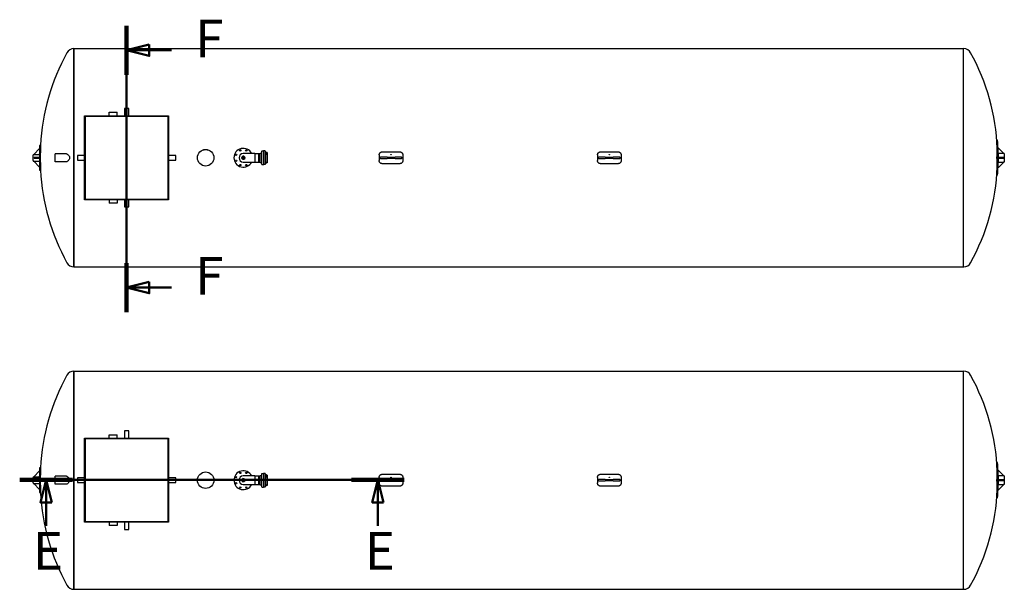
# Model space of a CAD drawing. Units: millimetres. Extents: x -4024 to 26917, y -810 to 8910.
# Drawn here: x -3116 to -1808, y 1798 to 2555 of the extents above; entities that cross this region are included whole.
import ezdxf

# ---------------------------------------------------------------- set-up
doc = ezdxf.new("R2010")
doc.units = ezdxf.units.MM
doc.header["$LTSCALE"] = 10
for name, color, linetype, lineweight in [('Schnittlinie (ISO)', 7, 'Continuous', 50), ('Sichtbar (ISO)', 7, 'Continuous', 25), ('Sichtbar schmal (ISO)', 7, 'Continuous', 18)]:
    doc.layers.add(name, color=color, linetype=linetype, lineweight=lineweight)
doc.styles.add('Bezeichnungstext (DIN)', font='arial.ttf')

# ---------------------------------------------------------------- blocks, each defined once
blk = doc.blocks.new('2DTransSchnitt0')
at = {"layer": 'Schnittlinie (ISO)', "linetype": 'Continuous'}
for p, q in [((-297.35, 254.67), (-297.35, 216.6)), ((-294.35, 252.16), (-297.35, 251.41)), ((-294.35, 251.41), (-297.35, 251.41)), ((-297.35, 251.41), (-294.35, 250.66)), ((-294.35, 250.66), (-294.35, 252.16)), ((-291.38, 251.41), (-294.35, 251.41)), ((-294.35, 220.61), (-297.35, 219.86)), ((-294.35, 219.86), (-297.35, 219.86)), ((-297.35, 219.86), (-294.35, 219.11)), ((-294.35, 219.11), (-294.35, 220.61)), ((-291.38, 219.86), (-294.35, 219.86))]:
    blk.add_line(p, q, dxfattribs=at)
at = {"layer": 'Schnittlinie (ISO)', "linetype": 'Continuous', "lineweight": 100}
for p, q in [((-297.35, 254.67), (-297.35, 248.15)), ((-297.35, 223.12), (-297.35, 216.6))]:
    blk.add_line(p, q, dxfattribs=at)
at = {"layer": 'Schnittlinie (ISO)', "linetype": 'Continuous', "flags": 128}
for points in [[(-294.35, 252.16), (-297.35, 251.41), (-294.35, 250.66), (-294.35, 252.16)], [(-294.35, 220.61), (-297.35, 219.86), (-294.35, 219.11), (-294.35, 220.61)]]:
    blk.add_lwpolyline(points, dxfattribs=at)
at = {"layer": 'Schnittlinie (ISO)'}
for points in [[(-294.35, 252.16), (-297.35, 251.41), (-294.35, 250.66), (-294.35, 252.16)], [(-294.35, 220.61), (-297.35, 219.86), (-294.35, 219.11), (-294.35, 220.61)]]:
    blk.add_solid(points, dxfattribs=at)
at = {"layer": 'Schnittlinie (ISO)', "char_height": 5, "attachment_point": 7, "style": 'Bezeichnungstext (DIN)'}
for insert in [(-288.25, 248.91), (-288.25, 217.36)]:
    blk.add_mtext('F', dxfattribs=dict(at, insert=insert))
blk = doc.blocks.new('2DTransSchnitt1')
at = {"layer": 'Schnittlinie (ISO)', "linetype": 'Continuous'}
for p, q in [((-311.56, 194.32), (-260.46, 194.32)), ((-308.05, 194.32), (-308.8, 191.32)), ((-308.05, 191.32), (-308.05, 194.32)), ((-307.3, 191.32), (-308.05, 194.32)), ((-263.97, 194.32), (-264.72, 191.32)), ((-263.97, 191.32), (-263.97, 194.32)), ((-263.22, 191.32), (-263.97, 194.32)), ((-308.8, 191.32), (-307.3, 191.32)), ((-308.05, 188.21), (-308.05, 191.32)), ((-264.72, 191.32), (-263.22, 191.32)), ((-263.97, 188.21), (-263.97, 191.32))]:
    blk.add_line(p, q, dxfattribs=at)
at = {"layer": 'Schnittlinie (ISO)', "linetype": 'Continuous', "lineweight": 100}
for p, q in [((-311.56, 194.32), (-304.54, 194.32)), ((-267.48, 194.32), (-260.46, 194.32))]:
    blk.add_line(p, q, dxfattribs=at)
at = {"layer": 'Schnittlinie (ISO)', "linetype": 'Continuous', "flags": 128}
for points in [[(-307.3, 191.32), (-308.05, 194.32), (-308.8, 191.32), (-307.3, 191.32)], [(-263.22, 191.32), (-263.97, 194.32), (-264.72, 191.32), (-263.22, 191.32)]]:
    blk.add_lwpolyline(points, dxfattribs=at)
at = {"layer": 'Schnittlinie (ISO)'}
for points in [[(-307.3, 191.32), (-308.05, 194.32), (-308.8, 191.32), (-307.3, 191.32)], [(-263.22, 191.32), (-263.97, 194.32), (-264.72, 191.32), (-263.22, 191.32)]]:
    blk.add_solid(points, dxfattribs=at)
at = {"layer": 'Schnittlinie (ISO)', "char_height": 5, "attachment_point": 7, "style": 'Bezeichnungstext (DIN)'}
for insert in [(-309.8, 180.82), (-265.72, 180.82)]:
    blk.add_mtext('E', dxfattribs=dict(at, insert=insert))

msp = doc.modelspace()

# ---------------------------------------------------------------- linework, layer by layer
at = {"layer": 'Sichtbar (ISO)'}
for p, q in [((-3043.51, 2516.19), (-3043.69, 2516.19)), ((-3043.51, 2516.19), (-3043.51, 2226.19)), ((-3043.51, 2226.19), (-3043.51, 2516.19)), ((-3043.51, 2516.19), (-1861.51, 2516.19)), ((-1861.51, 2226.19), (-1861.51, 2516.19)), ((-1861.51, 2516.19), (-1861.32, 2516.19)), ((-1861.51, 2226.19), (-1861.51, 2516.19)), ((-2970.51, 2436.59), (-2976.51, 2436.59)), ((-2976.51, 2436.59), (-2976.51, 2426.94)), ((-2970.51, 2426.94), (-2970.51, 2436.59)), ((-3029.26, 2426.94), (-2917.76, 2426.94)), ((-3029.26, 2315.44), (-3029.26, 2426.94)), ((-3028.96, 2315.74), (-3028.96, 2426.64)), ((-3028.96, 2426.64), (-2918.06, 2426.64)), ((-2918.21, 2426.49), (-3028.81, 2426.49)), ((-3028.81, 2426.49), (-3028.81, 2315.89)), ((-2996.91, 2431.59), (-2986.11, 2431.59)), ((-2996.91, 2426.94), (-2996.91, 2431.59)), ((-2986.11, 2426.94), (-2986.11, 2431.59)), ((-2918.21, 2315.89), (-2918.21, 2426.49)), ((-2918.06, 2426.64), (-2918.06, 2315.74)), ((-2917.76, 2426.94), (-2917.76, 2315.44)), ((-1816.45, 2394.52), (-1817.25, 2394.52)), ((-3096.51, 2376.19), (-3089.76, 2383.19)), ((-3089.76, 2383.19), (-3089.26, 2383.19)), ((-3088.57, 2387.69), (-3089.04, 2387.69)), ((-3088.57, 2387.69), (-3087.77, 2387.69)), ((-1815.79, 2383.9), (-1815.29, 2383.9)), ((-1815.29, 2383.9), (-1808.51, 2377.4)), ((-3097.51, 2375.69), (-3089.45, 2375.69)), ((-3097.51, 2375.69), (-3097.51, 2374.76)), ((-3097.51, 2367.62), (-3097.51, 2374.76)), ((-3097.51, 2367.62), (-3097.51, 2366.69)), ((-3096.51, 2375.69), (-3096.51, 2376.19)), ((-3089.76, 2371.69), (-3096.51, 2371.69)), ((-3096.51, 2371.69), (-3096.51, 2370.69)), ((-3096.51, 2370.69), (-3089.76, 2370.69)), ((-3089.46, 2376.29), (-3090.04, 2375.69)), ((-3089.26, 2371.69), (-3089.76, 2371.69)), ((-3089.76, 2371.69), (-3089.76, 2370.69)), ((-3089.76, 2370.69), (-3089.26, 2370.69)), ((-3089.26, 2371.69), (-3089.26, 2370.69)), ((-3068.51, 2365.79), (-3068.51, 2376.59)), ((-3053.61, 2376.59), (-3068.51, 2376.59)), ((-3029.26, 2374.19), (-3038.91, 2374.19)), ((-3038.91, 2374.19), (-3038.91, 2368.19)), ((-3038.91, 2368.19), (-3029.26, 2368.19)), ((-2908.11, 2374.19), (-2917.76, 2374.19)), ((-2917.76, 2368.19), (-2908.11, 2368.19)), ((-2908.11, 2368.19), (-2908.11, 2374.19)), ((-2819.46, 2370.24), (-2819.46, 2372.14)), ((-2819.46, 2372.14), (-2817.56, 2372.14)), ((-2817.56, 2370.24), (-2819.46, 2370.24)), ((-2803.31, 2376.9), (-2818.51, 2376.9)), ((-2817.56, 2372.14), (-2817.56, 2370.24)), ((-2803.31, 2376.9), (-2803.31, 2365.47)), ((-2803.31, 2376.9), (-2803.31, 2365.47)), ((-2803.31, 2376.9), (-2796.31, 2376.9)), ((-2797.81, 2365.47), (-2797.81, 2376.9)), ((-2796.31, 2365.14), (-2796.31, 2377.24)), ((-2796.11, 2377.44), (-2793.96, 2377.44)), ((-2793.96, 2362.34), (-2793.96, 2380.04)), ((-2793.76, 2380.24), (-2791.86, 2380.24)), ((-2791.61, 2380.04), (-2791.61, 2362.34)), ((-2789.46, 2380.24), (-2791.41, 2380.24)), ((-2789.26, 2380.04), (-2789.26, 2362.34)), ((-2787.81, 2378.2), (-2789.16, 2378.2)), ((-2787.81, 2376.29), (-2789.16, 2376.29)), ((-2787.01, 2378.09), (-2789.06, 2378.09)), ((-2787.21, 2375.25), (-2787.21, 2375.91)), ((-2787.21, 2374.87), (-2787.21, 2375.25)), ((-2787.01, 2378.09), (-2787.01, 2364.29)), ((-2786.91, 2364.56), (-2786.91, 2377.81)), ((-2638.01, 2374.89), (-2638.01, 2367.49)), ((-2636.5, 2371.99), (-2636.35, 2371.99)), ((-2636.5, 2370.39), (-2636.5, 2371.99)), ((-2636.35, 2370.39), (-2636.5, 2370.39)), ((-2627.59, 2371.99), (-2636.35, 2371.99)), ((-2636.35, 2370.39), (-2627.59, 2370.39)), ((-2633.81, 2379.09), (-2610.71, 2379.09)), ((-2627.59, 2371.99), (-2616.93, 2371.99)), ((-2616.93, 2370.39), (-2627.59, 2370.39)), ((-2608.17, 2371.99), (-2616.93, 2371.99)), ((-2616.93, 2370.39), (-2608.17, 2370.39)), ((-2608.17, 2371.99), (-2608.01, 2371.99)), ((-2608.01, 2370.39), (-2608.17, 2370.39)), ((-2608.01, 2370.39), (-2608.01, 2371.99)), ((-2606.51, 2374.89), (-2606.51, 2367.49)), ((-2348.01, 2374.89), (-2348.01, 2367.49)), ((-2346.5, 2371.99), (-2346.35, 2371.99)), ((-2346.5, 2370.39), (-2346.5, 2371.99)), ((-2346.35, 2370.39), (-2346.5, 2370.39)), ((-2337.59, 2371.99), (-2346.35, 2371.99)), ((-2346.35, 2370.39), (-2337.59, 2370.39)), ((-2343.81, 2379.09), (-2320.71, 2379.09)), ((-2337.59, 2371.99), (-2326.93, 2371.99)), ((-2326.93, 2370.39), (-2337.59, 2370.39)), ((-2318.17, 2371.99), (-2326.93, 2371.99)), ((-2326.93, 2370.39), (-2318.17, 2370.39)), ((-2318.17, 2371.99), (-2318.01, 2371.99)), ((-2318.01, 2370.39), (-2318.17, 2370.39)), ((-2318.01, 2370.39), (-2318.01, 2371.99)), ((-2316.51, 2374.89), (-2316.51, 2367.49)), ((-1816.45, 2371.19), (-1817.25, 2371.19)), ((-1815.29, 2371.69), (-1815.79, 2371.69)), ((-1815.79, 2370.69), (-1815.79, 2371.69)), ((-1815.79, 2370.69), (-1815.29, 2370.69)), ((-1815.21, 2376.9), (-1815.57, 2377.25)), ((-1815.56, 2376.9), (-1815.56, 2371.69)), ((-1815.21, 2376.9), (-1815.56, 2376.9)), ((-1815.56, 2370.69), (-1815.56, 2365.47)), ((-1808.51, 2371.69), (-1815.29, 2371.69)), ((-1815.29, 2370.69), (-1815.29, 2371.69)), ((-1815.29, 2370.69), (-1808.51, 2370.69)), ((-1808.51, 2376.9), (-1815.21, 2376.9)), ((-1808.51, 2377.4), (-1808.51, 2376.9)), ((-1807.51, 2376.9), (-1808.51, 2376.9)), ((-1808.51, 2370.69), (-1808.51, 2371.69)), ((-1807.51, 2376.9), (-1807.51, 2365.47)), ((-3097.51, 2366.69), (-3089.45, 2366.69)), ((-3096.51, 2366.19), (-3096.51, 2366.69)), ((-3089.76, 2359.19), (-3096.51, 2366.19)), ((-3090.04, 2366.69), (-3089.46, 2366.08)), ((-3089.26, 2359.19), (-3089.76, 2359.19)), ((-3089.04, 2354.69), (-3088.57, 2354.69)), ((-3088.57, 2354.69), (-3087.77, 2354.69)), ((-3053.61, 2365.79), (-3068.51, 2365.79)), ((-2818.51, 2365.47), (-2803.31, 2365.47)), ((-2803.31, 2365.47), (-2796.31, 2365.47)), ((-2796.11, 2364.94), (-2793.96, 2364.94)), ((-2793.76, 2362.14), (-2791.86, 2362.14)), ((-2789.46, 2362.14), (-2791.41, 2362.14)), ((-2787.81, 2364.18), (-2789.16, 2364.18)), ((-2787.01, 2364.29), (-2787.44, 2364.29)), ((-2787.21, 2365.15), (-2787.21, 2365.69)), ((-2787.21, 2364.69), (-2787.21, 2365.15)), ((-2610.71, 2363.29), (-2633.81, 2363.29)), ((-2320.71, 2363.29), (-2343.81, 2363.29)), ((-1815.29, 2358.47), (-1815.79, 2358.47)), ((-1815.57, 2365.13), (-1815.21, 2365.47)), ((-1815.21, 2365.47), (-1815.56, 2365.47)), ((-1808.51, 2364.97), (-1815.29, 2358.47)), ((-1815.21, 2365.47), (-1808.51, 2365.47)), ((-1807.51, 2365.47), (-1808.51, 2365.47)), ((-1808.51, 2365.47), (-1808.51, 2364.97)), ((-1816.45, 2347.85), (-1817.25, 2347.85)), ((-2917.76, 2315.44), (-3029.26, 2315.44)), ((-2918.06, 2315.74), (-3028.96, 2315.74)), ((-3028.81, 2315.89), (-2918.21, 2315.89)), ((-2996.91, 2315.44), (-2996.91, 2310.79)), ((-2986.11, 2315.44), (-2986.11, 2310.79)), ((-2976.51, 2315.44), (-2976.51, 2305.79)), ((-2970.51, 2305.79), (-2970.51, 2315.44)), ((-2986.11, 2310.79), (-2996.91, 2310.79)), ((-2976.51, 2305.79), (-2970.51, 2305.79)), ((-3043.51, 2226.19), (-3043.69, 2226.19)), ((-3043.51, 2226.19), (-1861.51, 2226.19)), ((-1861.51, 2226.19), (-1861.32, 2226.19)), ((-3043.51, 2087.68), (-3043.69, 2087.68)), ((-3043.51, 2087.68), (-3043.51, 1797.68)), ((-3043.51, 1797.68), (-3043.51, 2087.68)), ((-3043.51, 2087.68), (-1861.51, 2087.68)), ((-1861.51, 1797.68), (-1861.51, 2087.68)), ((-1861.51, 2087.68), (-1861.32, 2087.68)), ((-1861.51, 1797.68), (-1861.51, 2087.68)), ((-2996.91, 2003.08), (-2986.11, 2003.08)), ((-2996.91, 1998.43), (-2996.91, 2003.08)), ((-2986.11, 1998.43), (-2986.11, 2003.08)), ((-2970.51, 2008.08), (-2976.51, 2008.08)), ((-2976.51, 2008.08), (-2976.51, 1998.43)), ((-2970.51, 1998.43), (-2970.51, 2008.08)), ((-3029.26, 1998.43), (-2917.76, 1998.43)), ((-3029.26, 1886.93), (-3029.26, 1998.43)), ((-3028.96, 1887.23), (-3028.96, 1998.13)), ((-3028.96, 1998.13), (-2918.06, 1998.13)), ((-2918.21, 1997.98), (-3028.81, 1997.98)), ((-3028.81, 1997.98), (-3028.81, 1887.38)), ((-2918.21, 1887.38), (-2918.21, 1997.98)), ((-2918.06, 1998.13), (-2918.06, 1887.23)), ((-2917.76, 1998.43), (-2917.76, 1886.93)), ((-1816.45, 1966.01), (-1817.25, 1966.01)), ((-3096.51, 1947.68), (-3089.76, 1954.68)), ((-3089.76, 1954.68), (-3089.26, 1954.68)), ((-3088.57, 1959.18), (-3089.04, 1959.18)), ((-3088.57, 1959.18), (-3087.77, 1959.18)), ((-2793.96, 1933.83), (-2793.96, 1951.53)), ((-2793.76, 1951.73), (-2791.86, 1951.73)), ((-2791.61, 1951.53), (-2791.61, 1933.83)), ((-2789.46, 1951.73), (-2791.41, 1951.73)), ((-2789.26, 1951.53), (-2789.26, 1933.83)), ((-2787.81, 1949.68), (-2789.16, 1949.68)), ((-2787.01, 1949.58), (-2789.06, 1949.58)), ((-2787.01, 1949.58), (-2787.01, 1935.78)), ((-2786.91, 1936.05), (-2786.91, 1949.3)), ((-2633.81, 1950.58), (-2610.71, 1950.58)), ((-2343.81, 1950.58), (-2320.71, 1950.58)), ((-1815.79, 1955.39), (-1815.29, 1955.39)), ((-1815.29, 1955.39), (-1808.51, 1948.89)), ((-3097.51, 1947.18), (-3089.45, 1947.18)), ((-3097.51, 1947.18), (-3097.51, 1946.25)), ((-3097.51, 1939.11), (-3097.51, 1946.25)), ((-3097.51, 1939.11), (-3097.51, 1938.18)), ((-3097.51, 1938.18), (-3089.45, 1938.18)), ((-3096.51, 1947.18), (-3096.51, 1947.68)), ((-3089.76, 1943.18), (-3096.51, 1943.18)), ((-3096.51, 1943.18), (-3096.51, 1942.18)), ((-3096.51, 1942.18), (-3089.76, 1942.18)), ((-3096.51, 1937.68), (-3096.51, 1938.18)), ((-3089.76, 1930.68), (-3096.51, 1937.68)), ((-3089.46, 1947.78), (-3090.04, 1947.18)), ((-3090.04, 1938.18), (-3089.46, 1937.57)), ((-3089.26, 1943.18), (-3089.76, 1943.18)), ((-3089.76, 1943.18), (-3089.76, 1942.18)), ((-3089.76, 1942.18), (-3089.26, 1942.18)), ((-3089.26, 1943.18), (-3089.26, 1942.18)), ((-3068.51, 1937.28), (-3068.51, 1948.08)), ((-3053.61, 1948.08), (-3068.51, 1948.08)), ((-3053.61, 1937.28), (-3068.51, 1937.28)), ((-3029.26, 1945.68), (-3038.91, 1945.68)), ((-3038.91, 1945.68), (-3038.91, 1939.68)), ((-3038.91, 1939.68), (-3029.26, 1939.68)), ((-2908.11, 1945.68), (-2917.76, 1945.68)), ((-2917.76, 1939.68), (-2908.11, 1939.68)), ((-2908.11, 1939.68), (-2908.11, 1945.68)), ((-2819.46, 1941.73), (-2819.46, 1943.63)), ((-2819.46, 1943.63), (-2817.56, 1943.63)), ((-2817.56, 1941.73), (-2819.46, 1941.73)), ((-2803.31, 1948.39), (-2818.51, 1948.39)), ((-2818.51, 1936.96), (-2803.31, 1936.96)), ((-2817.56, 1943.63), (-2817.56, 1941.73)), ((-2803.31, 1948.39), (-2803.31, 1936.96)), ((-2803.31, 1948.39), (-2803.31, 1936.96)), ((-2803.31, 1948.39), (-2796.31, 1948.39)), ((-2803.31, 1936.96), (-2796.31, 1936.96)), ((-2797.81, 1936.96), (-2797.81, 1948.39)), ((-2796.31, 1936.63), (-2796.31, 1948.73)), ((-2796.11, 1948.93), (-2793.96, 1948.93)), ((-2796.11, 1936.43), (-2793.96, 1936.43)), ((-2787.81, 1947.78), (-2789.16, 1947.78)), ((-2787.21, 1946.74), (-2787.21, 1947.39)), ((-2787.21, 1946.36), (-2787.21, 1946.74)), ((-2787.21, 1936.64), (-2787.21, 1937.18)), ((-2787.21, 1936.18), (-2787.21, 1936.64)), ((-2638.01, 1946.38), (-2638.01, 1938.98)), ((-2636.5, 1943.48), (-2636.35, 1943.48)), ((-2636.5, 1941.88), (-2636.5, 1943.48)), ((-2636.35, 1941.88), (-2636.5, 1941.88)), ((-2627.59, 1943.48), (-2636.35, 1943.48)), ((-2636.35, 1941.88), (-2627.59, 1941.88)), ((-2627.59, 1943.48), (-2616.93, 1943.48)), ((-2616.93, 1941.88), (-2627.59, 1941.88)), ((-2608.17, 1943.48), (-2616.93, 1943.48)), ((-2616.93, 1941.88), (-2608.17, 1941.88)), ((-2608.17, 1943.48), (-2608.01, 1943.48)), ((-2608.01, 1941.88), (-2608.17, 1941.88)), ((-2608.01, 1941.88), (-2608.01, 1943.48)), ((-2606.51, 1946.38), (-2606.51, 1938.98)), ((-2348.01, 1946.38), (-2348.01, 1938.98)), ((-2346.5, 1943.48), (-2346.35, 1943.48)), ((-2346.5, 1941.88), (-2346.5, 1943.48)), ((-2346.35, 1941.88), (-2346.5, 1941.88)), ((-2337.59, 1943.48), (-2346.35, 1943.48)), ((-2346.35, 1941.88), (-2337.59, 1941.88)), ((-2337.59, 1943.48), (-2326.93, 1943.48)), ((-2326.93, 1941.88), (-2337.59, 1941.88)), ((-2318.17, 1943.48), (-2326.93, 1943.48)), ((-2326.93, 1941.88), (-2318.17, 1941.88)), ((-2318.17, 1943.48), (-2318.01, 1943.48)), ((-2318.01, 1941.88), (-2318.17, 1941.88)), ((-2318.01, 1941.88), (-2318.01, 1943.48)), ((-2316.51, 1946.38), (-2316.51, 1938.98)), ((-1816.45, 1942.68), (-1817.25, 1942.68)), ((-1815.29, 1943.18), (-1815.79, 1943.18)), ((-1815.79, 1942.18), (-1815.79, 1943.18)), ((-1815.79, 1942.18), (-1815.29, 1942.18)), ((-1815.21, 1948.39), (-1815.57, 1948.74)), ((-1815.57, 1936.61), (-1815.21, 1936.96)), ((-1815.56, 1948.39), (-1815.56, 1943.18)), ((-1815.21, 1948.39), (-1815.56, 1948.39)), ((-1815.56, 1942.18), (-1815.56, 1936.96)), ((-1815.21, 1936.96), (-1815.56, 1936.96)), ((-1808.51, 1943.18), (-1815.29, 1943.18)), ((-1815.29, 1942.18), (-1815.29, 1943.18)), ((-1815.29, 1942.18), (-1808.51, 1942.18)), ((-1808.51, 1936.46), (-1815.29, 1929.96)), ((-1808.51, 1948.39), (-1815.21, 1948.39)), ((-1815.21, 1936.96), (-1808.51, 1936.96)), ((-1808.51, 1948.89), (-1808.51, 1948.39)), ((-1807.51, 1948.39), (-1808.51, 1948.39)), ((-1808.51, 1942.18), (-1808.51, 1943.18)), ((-1807.51, 1936.96), (-1808.51, 1936.96)), ((-1808.51, 1936.96), (-1808.51, 1936.46)), ((-1807.51, 1948.39), (-1807.51, 1936.96)), ((-3089.26, 1930.68), (-3089.76, 1930.68)), ((-3089.04, 1926.18), (-3088.57, 1926.18)), ((-3088.57, 1926.18), (-3087.77, 1926.18)), ((-2793.76, 1933.63), (-2791.86, 1933.63)), ((-2789.46, 1933.63), (-2791.41, 1933.63)), ((-2787.81, 1935.67), (-2789.16, 1935.67)), ((-2787.01, 1935.78), (-2787.44, 1935.78)), ((-2610.71, 1934.78), (-2633.81, 1934.78)), ((-2320.71, 1934.78), (-2343.81, 1934.78)), ((-1815.29, 1929.96), (-1815.79, 1929.96)), ((-1816.45, 1919.34), (-1817.25, 1919.34)), ((-2917.76, 1886.93), (-3029.26, 1886.93)), ((-2918.06, 1887.23), (-3028.96, 1887.23)), ((-3028.81, 1887.38), (-2918.21, 1887.38)), ((-2996.91, 1886.93), (-2996.91, 1882.28)), ((-2986.11, 1886.93), (-2986.11, 1882.28)), ((-2976.51, 1886.93), (-2976.51, 1877.28)), ((-2970.51, 1877.28), (-2970.51, 1886.93)), ((-2986.11, 1882.28), (-2996.91, 1882.28)), ((-2976.51, 1877.28), (-2970.51, 1877.28)), ((-3043.51, 1797.68), (-3043.69, 1797.68)), ((-3043.51, 1797.68), (-1861.51, 1797.68)), ((-1861.51, 1797.68), (-1861.32, 1797.68))]:
    msp.add_line(p, q, dxfattribs=at)
for centre, radius in [((-2868.51, 2371.19), 11), ((-2868.51, 2371.19), 10.96), ((-2822.53, 2380.89), 0.9), ((-2814.49, 2380.89), 0.9), ((-2828.21, 2375.21), 0.9), ((-2828.21, 2367.17), 0.9), ((-2818.51, 2371.19), 1.97), ((-2818.51, 2371.19), 1.68), ((-2822.53, 2361.49), 0.9), ((-2814.49, 2361.49), 0.9), ((-2868.51, 1942.68), 11), ((-2868.51, 1942.68), 10.96), ((-2822.53, 1952.38), 0.9), ((-2814.49, 1952.38), 0.9), ((-2828.21, 1946.69), 0.9), ((-2828.21, 1938.66), 0.9), ((-2818.51, 1942.68), 1.97), ((-2818.51, 1942.68), 1.68), ((-2822.53, 1932.97), 0.9), ((-2814.49, 1932.97), 0.9)]:
    msp.add_circle(centre, radius, dxfattribs=at)
for centre, radius, start, end in [((-3043.69, 2505.82), 10.37, 90, 151.29751), ((-1861.32, 2505.82), 10.37, 28.70249, 90), ((-2797.81, 2371.19), 290.7, 151.29751, 176.74617), ((-2107.21, 2371.19), 290.7, 2.48199, 28.70249), ((-2106.31, 2371.19), 290.8, 2.50601, 4.60251), ((-2798.71, 2371.19), 290.8, 177.63499, 178.99437), ((-2798.71, 2371.19), 290.8, 176.74729, 177.63499), ((-2798.71, 2371.19), 290.33, 176.74203, 183.25797), ((-2798.71, 2371.19), 289.53, 176.73301, 183.26699), ((-2818.51, 2371.19), 12.5, 27.20658, 332.79342), ((-2106.31, 2371.19), 290.8, 1.19424, 2.50601), ((-2798.71, 2371.19), 290.8, 178.99437, 179.11334), ((-2798.71, 2371.19), 290.77, 179.29651, 179.90147), ((-2798.71, 2371.19), 290.77, 180.09853, 180.70349), ((-2818.51, 2371.19), 5.71, 90, 270), ((-2818.51, 2371.19), 5.71, 90, 270), ((-2818.51, 2371.19), 2.12, 28.21546, 331.78454), ((-2796.11, 2377.24), 0.2, 90, 180), ((-2793.76, 2380.04), 0.2, 90, 180), ((-2791.86, 2379.99), 0.25, 0, 90), ((-2791.41, 2380.04), 0.2, 90, 180), ((-2789.46, 2380.04), 0.2, 0, 90), ((-2789.16, 2378.3), 0.1, 180, 270), ((-2789.06, 2378.29), 0.2, 180, 270), ((-2789.16, 2376.39), 0.1, 180, 270), ((-2787.33, 2377.81), 0.424, 0, 40.39945), ((-2106.31, 2371.19), 290.8, 1.12609, 1.19424), ((-2798.71, 2371.19), 290.8, 180.88666, 181.00563), ((-2798.71, 2371.19), 290.8, 181.00563, 182.36501), ((-2798.71, 2371.19), 290.8, 182.36501, 183.25271), ((-2797.81, 2371.19), 290.7, 183.25383, 208.70249), ((-2796.11, 2365.14), 0.2, 180, 270), ((-2793.76, 2362.34), 0.2, 180, 270), ((-2791.86, 2362.39), 0.25, 270, 0), ((-2791.41, 2362.34), 0.2, 180, 270), ((-2789.46, 2362.34), 0.2, 270, 0), ((-2789.16, 2364.08), 0.1, 90, 180), ((-2787.33, 2364.56), 0.424, 319.60055, 0), ((-2107.21, 2371.19), 290.7, 331.29751, 357.51801), ((-2106.31, 2371.19), 290.8, 355.39749, 357.49399), ((-2106.31, 2371.19), 290.8, 357.49399, 358.80576), ((-2106.31, 2371.19), 290.8, 358.80576, 358.87391), ((-3043.69, 2236.55), 10.37, 208.70249, 270), ((-1861.32, 2236.55), 10.37, 270, 331.29751), ((-2797.81, 1942.68), 290.7, 151.29751, 176.74617), ((-3043.69, 2077.31), 10.37, 90, 151.29751), ((-1861.32, 2077.31), 10.37, 28.70249, 90), ((-2107.21, 1942.68), 290.7, 2.48199, 28.70249), ((-2106.31, 1942.68), 290.8, 2.50601, 4.60251), ((-2798.71, 1942.68), 290.8, 177.63499, 178.99437), ((-2798.71, 1942.68), 290.8, 176.74729, 177.63499), ((-2798.71, 1942.68), 290.33, 176.74203, 183.25797), ((-2798.71, 1942.68), 289.53, 176.73301, 183.26699), ((-2818.51, 1942.68), 12.5, 27.20658, 332.79342), ((-2793.76, 1951.53), 0.2, 90, 180), ((-2791.86, 1951.48), 0.25, 0, 90), ((-2791.41, 1951.53), 0.2, 90, 180), ((-2789.46, 1951.53), 0.2, 0, 90), ((-2789.16, 1949.78), 0.1, 180, 270), ((-2789.06, 1949.78), 0.2, 180, 270), ((-2787.33, 1949.3), 0.424, 0, 40.39945), ((-2106.31, 1942.68), 290.8, 1.19424, 2.50601), ((-2798.71, 1942.68), 290.8, 178.99437, 179.11334), ((-2798.71, 1942.68), 290.77, 179.29651, 179.90147), ((-2798.71, 1942.68), 290.77, 180.09853, 180.70349), ((-2798.71, 1942.68), 290.8, 180.88666, 181.00563), ((-2798.71, 1942.68), 290.8, 181.00563, 182.36501), ((-2818.51, 1942.68), 5.71, 90, 270), ((-2818.51, 1942.68), 5.71, 90, 270), ((-2818.51, 1942.68), 2.12, 28.21546, 331.78454), ((-2796.11, 1948.73), 0.2, 90, 180), ((-2796.11, 1936.63), 0.2, 180, 270), ((-2789.16, 1947.88), 0.1, 180, 270), ((-2787.33, 1936.05), 0.424, 319.60055, 0), ((-2106.31, 1942.68), 290.8, 357.49399, 358.80576), ((-2106.31, 1942.68), 290.8, 1.12609, 1.19424), ((-2106.31, 1942.68), 290.8, 358.80576, 358.87391), ((-2798.71, 1942.68), 290.8, 182.36501, 183.25271), ((-2797.81, 1942.68), 290.7, 183.25383, 208.70249), ((-2793.76, 1933.83), 0.2, 180, 270), ((-2791.86, 1933.88), 0.25, 270, 0), ((-2791.41, 1933.83), 0.2, 180, 270), ((-2789.46, 1933.83), 0.2, 270, 0), ((-2789.16, 1935.57), 0.1, 90, 180), ((-2107.21, 1942.68), 290.7, 331.29751, 357.51801), ((-2106.31, 1942.68), 290.8, 355.39749, 357.49399), ((-3043.69, 1808.04), 10.37, 208.70249, 270), ((-1861.32, 1808.04), 10.37, 270, 331.29751)]:
    msp.add_arc(centre, radius, start, end, dxfattribs=at)
for centre, major_axis, start_param, end_param in [((-2106.31, 2382.85), (289.53, 0), 6.2261655, 6.3402051), ((-2106.31, 2382.85), (290.33, 0), 6.2263231, 6.3400475), ((-2106.31, 2359.52), (289.53, 0), 6.2261655, 6.3402051), ((-2106.31, 2359.52), (290.33, 0), 6.2263231, 6.3400475), ((-2106.31, 1954.34), (289.53, 0), 6.2261655, 6.3402051), ((-2106.31, 1954.34), (290.33, 0), 6.2263231, 6.3400475), ((-2106.31, 1931.01), (289.53, 0), 6.2261655, 6.3402051), ((-2106.31, 1931.01), (290.33, 0), 6.2263231, 6.3400475)]:
    msp.add_ellipse(centre, major_axis=major_axis, ratio=0.7071068, start_param=start_param, end_param=end_param, dxfattribs=at)
for points, knots in [([(-3089.45, 2375.69), (-3089.45, 2375.69), (-3089.45, 2375.66), (-3089.45, 2375.57), (-3089.45, 2375.5), (-3089.45, 2375.33), (-3089.45, 2375.23), (-3089.45, 2375), (-3089.45, 2374.87), (-3089.45, 2374.76)], [-1.4013187, -1.4013187, -1.4013187, -1.4013187, -1.050989, -1.050989, -0.7006594, -0.7006594, -0.3503297, -0.3503297, 0, 0, 0, 0]), ([(-3089.45, 2367.62), (-3089.45, 2367.5), (-3089.45, 2367.38), (-3089.45, 2367.15), (-3089.45, 2367.04), (-3089.45, 2366.88), (-3089.45, 2366.81), (-3089.45, 2366.71), (-3089.45, 2366.69), (-3089.45, 2366.69)], [-1.4013187, -1.4013187, -1.4013187, -1.4013187, -1.050989, -1.050989, -0.7006594, -0.7006594, -0.3503297, -0.3503297, 0, 0, 0, 0]), ([(-3053.61, 2376.59), (-3053.45, 2376.59), (-3053.3, 2376.57), (-3053.02, 2376.48), (-3052.9, 2376.43), (-3052.79, 2376.37)], [21.3491498, 21.3491498, 21.3491498, 21.3491498, 22.3136721, 22.3136721, 23.0092748, 23.0092748, 23.0092748, 23.0092748]), ([(-3052.79, 2376.37), (-3052.51, 2376.22), (-3052.2, 2376), (-3051.39, 2375.31), (-3050.88, 2374.78), (-3050.1, 2373.76), (-3049.79, 2373.27), (-3049.41, 2372.38), (-3049.29, 2371.99), (-3049.2, 2371.17), (-3049.23, 2370.78), (-3049.44, 2369.86), (-3049.66, 2369.37), (-3050.3, 2368.29), (-3050.81, 2367.66), (-3051.85, 2366.63), (-3052.36, 2366.24), (-3052.79, 2366)], [-16.6685095, -16.6685095, -16.6685095, -16.6685095, -14.965601, -14.965601, -12.3931732, -12.3931732, -10.3534395, -10.3534395, -8.9164304, -8.9164304, -7.4992132, -7.4992132, -5.6220683, -5.6220683, -2.7781698, -2.7781698, 0, 0, 0, 0]), ([(-2787.44, 2378.09), (-2787.44, 2378.09), (-2787.45, 2378.09), (-2787.5, 2378.13), (-2787.56, 2378.15), (-2787.67, 2378.19), (-2787.73, 2378.2), (-2787.8, 2378.2), (-2787.8, 2378.2), (-2787.81, 2378.2)], [4.02705994, 4.02705994, 4.02705994, 4.02705994, 4.05768792, 4.05768792, 4.37184719, 4.37184719, 4.68600645, 4.68600645, 4.71238898, 4.71238898, 4.71238898, 4.71238898]), ([(-2787.21, 2375.91), (-2787.21, 2375.94), (-2787.22, 2375.98), (-2787.25, 2376.05), (-2787.27, 2376.09), (-2787.34, 2376.15), (-2787.38, 2376.18), (-2787.47, 2376.23), (-2787.52, 2376.25), (-2787.63, 2376.28), (-2787.69, 2376.29), (-2787.77, 2376.29), (-2787.79, 2376.29), (-2787.81, 2376.29)], [3.1415927, 3.1415927, 3.1415927, 3.1415927, 3.3870823, 3.3870823, 3.6576207, 3.6576207, 3.97178, 3.97178, 4.2859392, 4.2859392, 4.6000985, 4.6000985, 4.712389, 4.712389, 4.712389, 4.712389]), ([(-2638.01, 2374.89), (-2638.01, 2375.15), (-2637.98, 2375.42), (-2637.88, 2375.97), (-2637.79, 2376.24), (-2637.58, 2376.75), (-2637.45, 2377), (-2637.14, 2377.46), (-2636.96, 2377.67), (-2636.59, 2378.04), (-2636.38, 2378.22), (-2635.92, 2378.53), (-2635.67, 2378.66), (-2635.16, 2378.88), (-2634.89, 2378.96), (-2634.34, 2379.06), (-2634.07, 2379.09), (-2633.81, 2379.09)], [6.3287425, 6.3287425, 6.3287425, 6.3287425, 7.1203232, 7.1203232, 7.9119039, 7.9119039, 8.7034846, 8.7034846, 9.4950653, 9.4950653, 10.2861633, 10.2861633, 11.0772614, 11.0772614, 11.8683594, 11.8683594, 12.6594574, 12.6594574, 12.6594574, 12.6594574]), ([(-2622.26, 2374.89), (-2622.23, 2374.89), (-2622.19, 2374.89), (-2622.13, 2374.92), (-2622.1, 2374.94), (-2622.06, 2374.98), (-2622.04, 2375.01), (-2622.01, 2375.07), (-2622.01, 2375.11), (-2622.01, 2375.17), (-2622.01, 2375.2), (-2622.04, 2375.26), (-2622.06, 2375.29), (-2622.1, 2375.34), (-2622.13, 2375.36), (-2622.19, 2375.38), (-2622.23, 2375.39), (-2622.29, 2375.39), (-2622.32, 2375.38), (-2622.38, 2375.36), (-2622.41, 2375.34), (-2622.46, 2375.29), (-2622.48, 2375.26), (-2622.5, 2375.2), (-2622.51, 2375.17), (-2622.51, 2375.11), (-2622.5, 2375.07), (-2622.48, 2375.01), (-2622.46, 2374.98), (-2622.41, 2374.94), (-2622.38, 2374.92), (-2622.32, 2374.89), (-2622.29, 2374.89), (-2622.26, 2374.89)], [0, 0, 0, 0, 0.0941697, 0.0941697, 0.1883394, 0.1883394, 0.2825457, 0.2825457, 0.376752, 0.376752, 0.4709617, 0.4709617, 0.5651714, 0.5651714, 0.6593414, 0.6593414, 0.7535115, 0.7535115, 0.8476816, 0.8476816, 0.9418516, 0.9418516, 1.0360613, 1.0360613, 1.130271, 1.130271, 1.2244773, 1.2244773, 1.3186836, 1.3186836, 1.4128533, 1.4128533, 1.507023, 1.507023, 1.507023, 1.507023]), ([(-2610.71, 2379.09), (-2610.44, 2379.09), (-2610.17, 2379.06), (-2609.63, 2378.96), (-2609.36, 2378.88), (-2608.84, 2378.66), (-2608.59, 2378.53), (-2608.13, 2378.22), (-2607.92, 2378.04), (-2607.55, 2377.67), (-2607.38, 2377.46), (-2607.07, 2377), (-2606.93, 2376.75), (-2606.72, 2376.24), (-2606.64, 2375.97), (-2606.53, 2375.42), (-2606.51, 2375.15), (-2606.51, 2374.89)], [12.6594574, 12.6594574, 12.6594574, 12.6594574, 13.4505554, 13.4505554, 14.2416534, 14.2416534, 15.0327515, 15.0327515, 15.8238495, 15.8238495, 16.6154302, 16.6154302, 17.4070109, 17.4070109, 18.1985916, 18.1985916, 18.9901723, 18.9901723, 18.9901723, 18.9901723]), ([(-2348.01, 2374.89), (-2348.01, 2375.15), (-2347.98, 2375.42), (-2347.88, 2375.97), (-2347.79, 2376.24), (-2347.58, 2376.75), (-2347.45, 2377), (-2347.14, 2377.46), (-2346.96, 2377.67), (-2346.59, 2378.04), (-2346.38, 2378.22), (-2345.92, 2378.53), (-2345.67, 2378.66), (-2345.16, 2378.88), (-2344.89, 2378.96), (-2344.34, 2379.06), (-2344.07, 2379.09), (-2343.81, 2379.09)], [6.3287425, 6.3287425, 6.3287425, 6.3287425, 7.1203232, 7.1203232, 7.9119039, 7.9119039, 8.7034846, 8.7034846, 9.4950653, 9.4950653, 10.2861633, 10.2861633, 11.0772614, 11.0772614, 11.8683594, 11.8683594, 12.6594574, 12.6594574, 12.6594574, 12.6594574]), ([(-2332.26, 2374.89), (-2332.23, 2374.89), (-2332.19, 2374.89), (-2332.13, 2374.92), (-2332.1, 2374.94), (-2332.06, 2374.98), (-2332.04, 2375.01), (-2332.01, 2375.07), (-2332.01, 2375.11), (-2332.01, 2375.17), (-2332.01, 2375.2), (-2332.04, 2375.26), (-2332.06, 2375.29), (-2332.1, 2375.34), (-2332.13, 2375.36), (-2332.19, 2375.38), (-2332.23, 2375.39), (-2332.29, 2375.39), (-2332.32, 2375.38), (-2332.38, 2375.36), (-2332.41, 2375.34), (-2332.46, 2375.29), (-2332.48, 2375.26), (-2332.5, 2375.2), (-2332.51, 2375.17), (-2332.51, 2375.11), (-2332.5, 2375.07), (-2332.48, 2375.01), (-2332.46, 2374.98), (-2332.41, 2374.94), (-2332.38, 2374.92), (-2332.32, 2374.89), (-2332.29, 2374.89), (-2332.26, 2374.89)], [0, 0, 0, 0, 0.0941697, 0.0941697, 0.1883394, 0.1883394, 0.2825457, 0.2825457, 0.376752, 0.376752, 0.4709617, 0.4709617, 0.5651714, 0.5651714, 0.6593414, 0.6593414, 0.7535115, 0.7535115, 0.8476816, 0.8476816, 0.9418516, 0.9418516, 1.0360613, 1.0360613, 1.130271, 1.130271, 1.2244773, 1.2244773, 1.3186836, 1.3186836, 1.4128533, 1.4128533, 1.507023, 1.507023, 1.507023, 1.507023]), ([(-2320.71, 2379.09), (-2320.44, 2379.09), (-2320.17, 2379.06), (-2319.63, 2378.96), (-2319.36, 2378.88), (-2318.84, 2378.66), (-2318.59, 2378.53), (-2318.13, 2378.22), (-2317.92, 2378.04), (-2317.55, 2377.67), (-2317.38, 2377.46), (-2317.07, 2377), (-2316.93, 2376.75), (-2316.72, 2376.24), (-2316.64, 2375.97), (-2316.53, 2375.42), (-2316.51, 2375.15), (-2316.51, 2374.89)], [12.6594574, 12.6594574, 12.6594574, 12.6594574, 13.4505554, 13.4505554, 14.2416534, 14.2416534, 15.0327515, 15.0327515, 15.8238495, 15.8238495, 16.6154302, 16.6154302, 17.4070109, 17.4070109, 18.1985916, 18.1985916, 18.9901723, 18.9901723, 18.9901723, 18.9901723]), ([(-3052.79, 2366), (-3052.88, 2365.96), (-3052.96, 2365.92), (-3053.24, 2365.82), (-3053.42, 2365.79), (-3053.61, 2365.79)], [2.2465198, 2.2465198, 2.2465198, 2.2465198, 2.7875146, 2.7875146, 3.899682, 3.899682, 3.899682, 3.899682]), ([(-2787.81, 2364.18), (-2787.75, 2364.18), (-2787.69, 2364.19), (-2787.57, 2364.22), (-2787.51, 2364.24), (-2787.41, 2364.3), (-2787.37, 2364.34), (-2787.29, 2364.43), (-2787.26, 2364.48), (-2787.22, 2364.58), (-2787.21, 2364.63), (-2787.21, 2364.69), (-2787.21, 2364.69), (-2787.21, 2364.69)], [1.5707963, 1.5707963, 1.5707963, 1.5707963, 1.8849556, 1.8849556, 2.1991149, 2.1991149, 2.5132741, 2.5132741, 2.8274334, 2.8274334, 3.1321707, 3.1321707, 3.1415927, 3.1415927, 3.1415927, 3.1415927]), ([(-2787.21, 2365.23), (-2787.21, 2365.24), (-2787.21, 2365.25), (-2787.2, 2365.26), (-2787.2, 2365.26), (-2787.2, 2365.26)], [0, 0, 0, 0, 0.062585596, 0.062585596, 0.091192543, 0.091192543, 0.091192543, 0.091192543]), ([(-2633.81, 2363.29), (-2634.07, 2363.29), (-2634.34, 2363.31), (-2634.89, 2363.42), (-2635.16, 2363.5), (-2635.67, 2363.71), (-2635.92, 2363.85), (-2636.38, 2364.16), (-2636.59, 2364.33), (-2636.96, 2364.7), (-2637.14, 2364.91), (-2637.45, 2365.37), (-2637.58, 2365.62), (-2637.79, 2366.14), (-2637.88, 2366.41), (-2637.98, 2366.95), (-2638.01, 2367.22), (-2638.01, 2367.49)], [0, 0, 0, 0, 0.791098, 0.791098, 1.582196, 1.582196, 2.3732941, 2.3732941, 3.1643921, 3.1643921, 3.9559728, 3.9559728, 4.7475535, 4.7475535, 5.5391342, 5.5391342, 6.3307149, 6.3307149, 6.3307149, 6.3307149]), ([(-2606.51, 2367.49), (-2606.51, 2367.22), (-2606.53, 2366.95), (-2606.64, 2366.41), (-2606.72, 2366.14), (-2606.93, 2365.62), (-2607.07, 2365.37), (-2607.38, 2364.91), (-2607.55, 2364.7), (-2607.92, 2364.33), (-2608.13, 2364.16), (-2608.59, 2363.85), (-2608.84, 2363.71), (-2609.36, 2363.5), (-2609.63, 2363.42), (-2610.17, 2363.31), (-2610.44, 2363.29), (-2610.71, 2363.29)], [-6.3307149, -6.3307149, -6.3307149, -6.3307149, -5.5391342, -5.5391342, -4.7475535, -4.7475535, -3.9559728, -3.9559728, -3.1643921, -3.1643921, -2.3732941, -2.3732941, -1.582196, -1.582196, -0.791098, -0.791098, 0, 0, 0, 0]), ([(-2343.81, 2363.29), (-2344.07, 2363.29), (-2344.34, 2363.31), (-2344.89, 2363.42), (-2345.16, 2363.5), (-2345.67, 2363.71), (-2345.92, 2363.85), (-2346.38, 2364.16), (-2346.59, 2364.33), (-2346.96, 2364.7), (-2347.14, 2364.91), (-2347.45, 2365.37), (-2347.58, 2365.62), (-2347.79, 2366.14), (-2347.88, 2366.41), (-2347.98, 2366.95), (-2348.01, 2367.22), (-2348.01, 2367.49)], [0, 0, 0, 0, 0.791098, 0.791098, 1.582196, 1.582196, 2.3732941, 2.3732941, 3.1643921, 3.1643921, 3.9559728, 3.9559728, 4.7475535, 4.7475535, 5.5391342, 5.5391342, 6.3307149, 6.3307149, 6.3307149, 6.3307149]), ([(-2316.51, 2367.49), (-2316.51, 2367.22), (-2316.53, 2366.95), (-2316.64, 2366.41), (-2316.72, 2366.14), (-2316.93, 2365.62), (-2317.07, 2365.37), (-2317.38, 2364.91), (-2317.55, 2364.7), (-2317.92, 2364.33), (-2318.13, 2364.16), (-2318.59, 2363.85), (-2318.84, 2363.71), (-2319.36, 2363.5), (-2319.63, 2363.42), (-2320.17, 2363.31), (-2320.44, 2363.29), (-2320.71, 2363.29)], [-6.3307149, -6.3307149, -6.3307149, -6.3307149, -5.5391342, -5.5391342, -4.7475535, -4.7475535, -3.9559728, -3.9559728, -3.1643921, -3.1643921, -2.3732941, -2.3732941, -1.582196, -1.582196, -0.791098, -0.791098, 0, 0, 0, 0]), ([(-2787.44, 1949.58), (-2787.44, 1949.58), (-2787.45, 1949.58), (-2787.5, 1949.62), (-2787.56, 1949.64), (-2787.67, 1949.67), (-2787.73, 1949.68), (-2787.8, 1949.68), (-2787.8, 1949.68), (-2787.81, 1949.68)], [4.02705994, 4.02705994, 4.02705994, 4.02705994, 4.05768792, 4.05768792, 4.37184719, 4.37184719, 4.68600645, 4.68600645, 4.71238898, 4.71238898, 4.71238898, 4.71238898]), ([(-2638.01, 1946.38), (-2638.01, 1946.64), (-2637.98, 1946.91), (-2637.88, 1947.45), (-2637.79, 1947.72), (-2637.58, 1948.24), (-2637.45, 1948.49), (-2637.14, 1948.95), (-2636.96, 1949.16), (-2636.59, 1949.53), (-2636.38, 1949.71), (-2635.92, 1950.02), (-2635.67, 1950.15), (-2635.16, 1950.36), (-2634.89, 1950.44), (-2634.34, 1950.55), (-2634.07, 1950.58), (-2633.81, 1950.58)], [6.3287425, 6.3287425, 6.3287425, 6.3287425, 7.1203232, 7.1203232, 7.9119039, 7.9119039, 8.7034846, 8.7034846, 9.4950653, 9.4950653, 10.2861633, 10.2861633, 11.0772614, 11.0772614, 11.8683594, 11.8683594, 12.6594574, 12.6594574, 12.6594574, 12.6594574]), ([(-2610.71, 1950.58), (-2610.44, 1950.58), (-2610.17, 1950.55), (-2609.63, 1950.44), (-2609.36, 1950.36), (-2608.84, 1950.15), (-2608.59, 1950.02), (-2608.13, 1949.71), (-2607.92, 1949.53), (-2607.55, 1949.16), (-2607.38, 1948.95), (-2607.07, 1948.49), (-2606.93, 1948.24), (-2606.72, 1947.72), (-2606.64, 1947.45), (-2606.53, 1946.91), (-2606.51, 1946.64), (-2606.51, 1946.38)], [12.6594574, 12.6594574, 12.6594574, 12.6594574, 13.4505554, 13.4505554, 14.2416534, 14.2416534, 15.0327515, 15.0327515, 15.8238495, 15.8238495, 16.6154302, 16.6154302, 17.4070109, 17.4070109, 18.1985916, 18.1985916, 18.9901723, 18.9901723, 18.9901723, 18.9901723]), ([(-2348.01, 1946.38), (-2348.01, 1946.64), (-2347.98, 1946.91), (-2347.88, 1947.45), (-2347.79, 1947.72), (-2347.58, 1948.24), (-2347.45, 1948.49), (-2347.14, 1948.95), (-2346.96, 1949.16), (-2346.59, 1949.53), (-2346.38, 1949.71), (-2345.92, 1950.02), (-2345.67, 1950.15), (-2345.16, 1950.36), (-2344.89, 1950.44), (-2344.34, 1950.55), (-2344.07, 1950.58), (-2343.81, 1950.58)], [6.3287425, 6.3287425, 6.3287425, 6.3287425, 7.1203232, 7.1203232, 7.9119039, 7.9119039, 8.7034846, 8.7034846, 9.4950653, 9.4950653, 10.2861633, 10.2861633, 11.0772614, 11.0772614, 11.8683594, 11.8683594, 12.6594574, 12.6594574, 12.6594574, 12.6594574]), ([(-2320.71, 1950.58), (-2320.44, 1950.58), (-2320.17, 1950.55), (-2319.63, 1950.44), (-2319.36, 1950.36), (-2318.84, 1950.15), (-2318.59, 1950.02), (-2318.13, 1949.71), (-2317.92, 1949.53), (-2317.55, 1949.16), (-2317.38, 1948.95), (-2317.07, 1948.49), (-2316.93, 1948.24), (-2316.72, 1947.72), (-2316.64, 1947.45), (-2316.53, 1946.91), (-2316.51, 1946.64), (-2316.51, 1946.38)], [12.6594574, 12.6594574, 12.6594574, 12.6594574, 13.4505554, 13.4505554, 14.2416534, 14.2416534, 15.0327515, 15.0327515, 15.8238495, 15.8238495, 16.6154302, 16.6154302, 17.4070109, 17.4070109, 18.1985916, 18.1985916, 18.9901723, 18.9901723, 18.9901723, 18.9901723]), ([(-3089.45, 1947.18), (-3089.45, 1947.18), (-3089.45, 1947.15), (-3089.45, 1947.06), (-3089.45, 1946.99), (-3089.45, 1946.82), (-3089.45, 1946.72), (-3089.45, 1946.49), (-3089.45, 1946.36), (-3089.45, 1946.25)], [-1.4013187, -1.4013187, -1.4013187, -1.4013187, -1.050989, -1.050989, -0.7006594, -0.7006594, -0.3503297, -0.3503297, 0, 0, 0, 0]), ([(-3089.45, 1939.11), (-3089.45, 1938.99), (-3089.45, 1938.86), (-3089.45, 1938.63), (-3089.45, 1938.53), (-3089.45, 1938.37), (-3089.45, 1938.29), (-3089.45, 1938.2), (-3089.45, 1938.18), (-3089.45, 1938.18)], [-1.4013187, -1.4013187, -1.4013187, -1.4013187, -1.050989, -1.050989, -0.7006594, -0.7006594, -0.3503297, -0.3503297, 0, 0, 0, 0]), ([(-3053.61, 1948.08), (-3053.45, 1948.08), (-3053.3, 1948.05), (-3053.02, 1947.97), (-3052.9, 1947.92), (-3052.79, 1947.86)], [21.3491498, 21.3491498, 21.3491498, 21.3491498, 22.3136721, 22.3136721, 23.0092748, 23.0092748, 23.0092748, 23.0092748]), ([(-3052.79, 1937.49), (-3052.88, 1937.45), (-3052.96, 1937.41), (-3053.24, 1937.31), (-3053.42, 1937.28), (-3053.61, 1937.28)], [2.2465198, 2.2465198, 2.2465198, 2.2465198, 2.7875146, 2.7875146, 3.899682, 3.899682, 3.899682, 3.899682]), ([(-3052.79, 1947.86), (-3052.51, 1947.71), (-3052.2, 1947.49), (-3051.39, 1946.8), (-3050.88, 1946.27), (-3050.1, 1945.25), (-3049.79, 1944.76), (-3049.41, 1943.87), (-3049.29, 1943.48), (-3049.2, 1942.66), (-3049.23, 1942.26), (-3049.44, 1941.35), (-3049.66, 1940.86), (-3050.3, 1939.77), (-3050.81, 1939.15), (-3051.85, 1938.12), (-3052.36, 1937.72), (-3052.79, 1937.49)], [-16.6685095, -16.6685095, -16.6685095, -16.6685095, -14.965601, -14.965601, -12.3931732, -12.3931732, -10.3534395, -10.3534395, -8.9164304, -8.9164304, -7.4992132, -7.4992132, -5.6220683, -5.6220683, -2.7781698, -2.7781698, 0, 0, 0, 0]), ([(-2787.21, 1947.39), (-2787.21, 1947.43), (-2787.22, 1947.47), (-2787.25, 1947.54), (-2787.27, 1947.57), (-2787.34, 1947.64), (-2787.38, 1947.67), (-2787.47, 1947.72), (-2787.52, 1947.74), (-2787.63, 1947.76), (-2787.69, 1947.77), (-2787.77, 1947.78), (-2787.79, 1947.78), (-2787.81, 1947.78)], [3.1415927, 3.1415927, 3.1415927, 3.1415927, 3.3870823, 3.3870823, 3.6576207, 3.6576207, 3.97178, 3.97178, 4.2859392, 4.2859392, 4.6000985, 4.6000985, 4.712389, 4.712389, 4.712389, 4.712389]), ([(-2787.81, 1935.67), (-2787.75, 1935.67), (-2787.69, 1935.68), (-2787.57, 1935.71), (-2787.51, 1935.73), (-2787.41, 1935.79), (-2787.37, 1935.83), (-2787.29, 1935.92), (-2787.26, 1935.96), (-2787.22, 1936.07), (-2787.21, 1936.12), (-2787.21, 1936.18), (-2787.21, 1936.18), (-2787.21, 1936.18)], [1.5707963, 1.5707963, 1.5707963, 1.5707963, 1.8849556, 1.8849556, 2.1991149, 2.1991149, 2.5132741, 2.5132741, 2.8274334, 2.8274334, 3.1321707, 3.1321707, 3.1415927, 3.1415927, 3.1415927, 3.1415927]), ([(-2787.21, 1936.72), (-2787.21, 1936.73), (-2787.21, 1936.74), (-2787.2, 1936.74), (-2787.2, 1936.74), (-2787.2, 1936.74)], [0, 0, 0, 0, 0.062585596, 0.062585596, 0.091192543, 0.091192543, 0.091192543, 0.091192543]), ([(-2633.81, 1934.78), (-2634.07, 1934.78), (-2634.34, 1934.8), (-2634.89, 1934.91), (-2635.16, 1934.99), (-2635.67, 1935.2), (-2635.92, 1935.34), (-2636.38, 1935.64), (-2636.59, 1935.82), (-2636.96, 1936.19), (-2637.14, 1936.4), (-2637.45, 1936.86), (-2637.58, 1937.11), (-2637.79, 1937.63), (-2637.88, 1937.9), (-2637.98, 1938.44), (-2638.01, 1938.71), (-2638.01, 1938.98)], [0, 0, 0, 0, 0.791098, 0.791098, 1.582196, 1.582196, 2.3732941, 2.3732941, 3.1643921, 3.1643921, 3.9559728, 3.9559728, 4.7475535, 4.7475535, 5.5391342, 5.5391342, 6.3307149, 6.3307149, 6.3307149, 6.3307149]), ([(-2622.26, 1946.38), (-2622.23, 1946.38), (-2622.19, 1946.38), (-2622.13, 1946.41), (-2622.1, 1946.43), (-2622.06, 1946.47), (-2622.04, 1946.5), (-2622.01, 1946.56), (-2622.01, 1946.59), (-2622.01, 1946.66), (-2622.01, 1946.69), (-2622.04, 1946.75), (-2622.06, 1946.78), (-2622.1, 1946.82), (-2622.13, 1946.84), (-2622.19, 1946.87), (-2622.23, 1946.88), (-2622.29, 1946.88), (-2622.32, 1946.87), (-2622.38, 1946.84), (-2622.41, 1946.82), (-2622.46, 1946.78), (-2622.48, 1946.75), (-2622.5, 1946.69), (-2622.51, 1946.66), (-2622.51, 1946.59), (-2622.5, 1946.56), (-2622.48, 1946.5), (-2622.46, 1946.47), (-2622.41, 1946.43), (-2622.38, 1946.41), (-2622.32, 1946.38), (-2622.29, 1946.38), (-2622.26, 1946.38)], [0, 0, 0, 0, 0.0941697, 0.0941697, 0.1883394, 0.1883394, 0.2825457, 0.2825457, 0.376752, 0.376752, 0.4709617, 0.4709617, 0.5651714, 0.5651714, 0.6593414, 0.6593414, 0.7535115, 0.7535115, 0.8476816, 0.8476816, 0.9418516, 0.9418516, 1.0360613, 1.0360613, 1.130271, 1.130271, 1.2244773, 1.2244773, 1.3186836, 1.3186836, 1.4128533, 1.4128533, 1.507023, 1.507023, 1.507023, 1.507023]), ([(-2606.51, 1938.98), (-2606.51, 1938.71), (-2606.53, 1938.44), (-2606.64, 1937.9), (-2606.72, 1937.63), (-2606.93, 1937.11), (-2607.07, 1936.86), (-2607.38, 1936.4), (-2607.55, 1936.19), (-2607.92, 1935.82), (-2608.13, 1935.64), (-2608.59, 1935.34), (-2608.84, 1935.2), (-2609.36, 1934.99), (-2609.63, 1934.91), (-2610.17, 1934.8), (-2610.44, 1934.78), (-2610.71, 1934.78)], [-6.3307149, -6.3307149, -6.3307149, -6.3307149, -5.5391342, -5.5391342, -4.7475535, -4.7475535, -3.9559728, -3.9559728, -3.1643921, -3.1643921, -2.3732941, -2.3732941, -1.582196, -1.582196, -0.791098, -0.791098, 0, 0, 0, 0]), ([(-2343.81, 1934.78), (-2344.07, 1934.78), (-2344.34, 1934.8), (-2344.89, 1934.91), (-2345.16, 1934.99), (-2345.67, 1935.2), (-2345.92, 1935.34), (-2346.38, 1935.64), (-2346.59, 1935.82), (-2346.96, 1936.19), (-2347.14, 1936.4), (-2347.45, 1936.86), (-2347.58, 1937.11), (-2347.79, 1937.63), (-2347.88, 1937.9), (-2347.98, 1938.44), (-2348.01, 1938.71), (-2348.01, 1938.98)], [0, 0, 0, 0, 0.791098, 0.791098, 1.582196, 1.582196, 2.3732941, 2.3732941, 3.1643921, 3.1643921, 3.9559728, 3.9559728, 4.7475535, 4.7475535, 5.5391342, 5.5391342, 6.3307149, 6.3307149, 6.3307149, 6.3307149]), ([(-2332.26, 1946.38), (-2332.23, 1946.38), (-2332.19, 1946.38), (-2332.13, 1946.41), (-2332.1, 1946.43), (-2332.06, 1946.47), (-2332.04, 1946.5), (-2332.01, 1946.56), (-2332.01, 1946.59), (-2332.01, 1946.66), (-2332.01, 1946.69), (-2332.04, 1946.75), (-2332.06, 1946.78), (-2332.1, 1946.82), (-2332.13, 1946.84), (-2332.19, 1946.87), (-2332.23, 1946.88), (-2332.29, 1946.88), (-2332.32, 1946.87), (-2332.38, 1946.84), (-2332.41, 1946.82), (-2332.46, 1946.78), (-2332.48, 1946.75), (-2332.5, 1946.69), (-2332.51, 1946.66), (-2332.51, 1946.59), (-2332.5, 1946.56), (-2332.48, 1946.5), (-2332.46, 1946.47), (-2332.41, 1946.43), (-2332.38, 1946.41), (-2332.32, 1946.38), (-2332.29, 1946.38), (-2332.26, 1946.38)], [0, 0, 0, 0, 0.0941697, 0.0941697, 0.1883394, 0.1883394, 0.2825457, 0.2825457, 0.376752, 0.376752, 0.4709617, 0.4709617, 0.5651714, 0.5651714, 0.6593414, 0.6593414, 0.7535115, 0.7535115, 0.8476816, 0.8476816, 0.9418516, 0.9418516, 1.0360613, 1.0360613, 1.130271, 1.130271, 1.2244773, 1.2244773, 1.3186836, 1.3186836, 1.4128533, 1.4128533, 1.507023, 1.507023, 1.507023, 1.507023]), ([(-2316.51, 1938.98), (-2316.51, 1938.71), (-2316.53, 1938.44), (-2316.64, 1937.9), (-2316.72, 1937.63), (-2316.93, 1937.11), (-2317.07, 1936.86), (-2317.38, 1936.4), (-2317.55, 1936.19), (-2317.92, 1935.82), (-2318.13, 1935.64), (-2318.59, 1935.34), (-2318.84, 1935.2), (-2319.36, 1934.99), (-2319.63, 1934.91), (-2320.17, 1934.8), (-2320.44, 1934.78), (-2320.71, 1934.78)], [-6.3307149, -6.3307149, -6.3307149, -6.3307149, -5.5391342, -5.5391342, -4.7475535, -4.7475535, -3.9559728, -3.9559728, -3.1643921, -3.1643921, -2.3732941, -2.3732941, -1.582196, -1.582196, -0.791098, -0.791098, 0, 0, 0, 0])]:
    msp.add_open_spline(points, degree=3, knots=knots, dxfattribs=at)
at = {"layer": 'Sichtbar schmal (ISO)'}
for p, q in [((-2796.31, 2376.75), (-2797.81, 2376.75)), ((-2797.81, 2365.62), (-2796.31, 2365.62)), ((-2796.31, 1948.24), (-2797.81, 1948.24)), ((-2797.81, 1937.11), (-2796.31, 1937.11))]:
    msp.add_line(p, q, dxfattribs=at)

# ---------------------------------------------------------------- block references
at = {"layer": 'Schnittlinie (ISO)', "xscale": 10, "yscale": 10, "zscale": 10}
for name in ['2DTransSchnitt0', '2DTransSchnitt1']:
    msp.add_blockref(name, (0, 0), dxfattribs=at)

doc.saveas('drawing.dxf')
